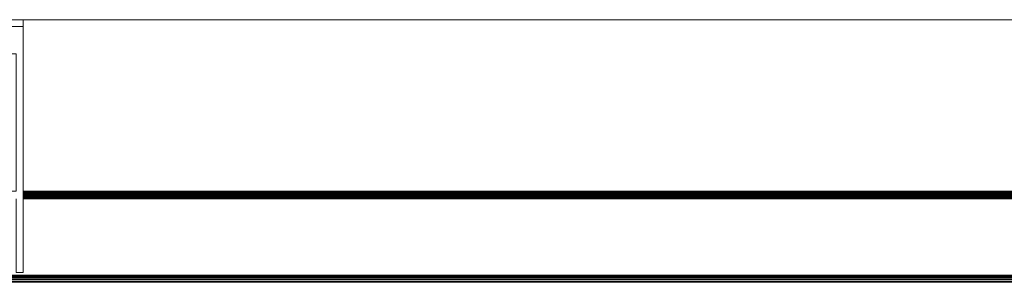
# Model space of a CAD drawing. Units: inches. Extents: x 6 to 426, y 305 to 602.
# Drawn here: x 354 to 361, y 575 to 577 of the extents above; entities that cross this region are included whole.
import ezdxf

# ---------------------------------------------------------------- set-up
doc = ezdxf.new("R2010")
doc.units = ezdxf.units.IN
doc.header["$LTSCALE"] = 0.09
doc.header["$MEASUREMENT"] = 0
doc.layers.add('01 TFD FIREPLACE', color=7, linetype='Continuous', lineweight=20)
doc.layers.add('01 TFD TIMBER FRAME', color=7, linetype='Continuous', lineweight=9)

msp = doc.modelspace()

# ---------------------------------------------------------------- linework, layer by layer
at = {"layer": '01 TFD FIREPLACE', "lineweight": 13}
for points in [[(336.9217, 575.9574), (336.9217, 576.9541), (336.9217, 577.2021), (354.2779, 577.2021), (354.2779, 577.1525), (354.2284, 577.1525), (354.1788, 577.1525), (354.1788, 576.9541), (354.1788, 575.9574), (354.2284, 575.9574), (354.2284, 576.9541), (354.1788, 576.9541)], [(354.2779, 577.1525), (354.2779, 576.9541), (354.2779, 575.9574)], [(354.2779, 575.95), (354.2779, 575.9427), (365.6885, 575.9427), (365.6885, 575.95), (354.2779, 575.95), (354.2779, 575.9574), (365.6885, 575.9574), (365.6885, 575.95)], [(354.2779, 575.902), (354.2779, 575.3673), (354.2284, 575.3673), (354.2284, 575.902)], [(365.6885, 575.9427), (365.6885, 575.9361), (365.6885, 575.9297), (354.2779, 575.9297), (354.2779, 575.9361)], [(354.2779, 575.9427), (354.2779, 575.9361), (365.6885, 575.9361)], [(365.6885, 575.9089), (365.6885, 575.9109), (365.6885, 575.9127), (365.6885, 575.9154), (365.6885, 575.9193), (365.6885, 575.9241), (365.6885, 575.9283), (354.2779, 575.9283), (354.2779, 575.9297)], [(354.2779, 575.9283), (354.2779, 575.9241), (365.6885, 575.9241)], [(354.2779, 575.9241), (354.2779, 575.9193), (365.6885, 575.9193)], [(354.2779, 575.9193), (354.2779, 575.9154), (365.6885, 575.9154)], [(354.2779, 575.9154), (354.2779, 575.9127), (365.6885, 575.9127)], [(354.2779, 575.9127), (354.2779, 575.9109), (354.2779, 575.9089), (365.6885, 575.9089), (365.6885, 575.9071)], [(354.2779, 575.9109), (365.6885, 575.9109)], [(354.2779, 575.9046), (354.2779, 575.902), (365.6885, 575.902), (365.6885, 575.9046), (365.6885, 575.9071), (354.2779, 575.9071), (354.2779, 575.9089)], [(354.2779, 575.9071), (354.2779, 575.9046), (365.6885, 575.9046)], [(358.3363, 575.9071), (358.3363, 575.9103)], [(358.3363, 575.9015), (358.3363, 575.9046)], [(358.5099, 575.9071), (358.5099, 575.9103)], [(358.5099, 575.9015), (358.5099, 575.9046)], [(365.4187, 575.3469), (365.1995, 575.3469), (365.1975, 575.3442), (365.1301, 575.3442), (339.8058, 575.3446), (339.8058, 575.3414), (365.1271, 575.3425), (365.1281, 575.3427), (365.1301, 575.3425), (365.1271, 575.3425), (365.1271, 575.3414), (365.1301, 575.3425), (365.1946, 575.3414), (365.1975, 575.3442), (365.4187, 575.3442), (365.4187, 575.3469), (365.4346, 575.3469), (365.4346, 575.3442), (365.4346, 575.3414)], [(365.1321, 575.3469), (339.8058, 575.3469)], [(365.1241, 575.3379), (339.8058, 575.3379)], [(365.1192, 575.3323), (339.8058, 575.3323)], [(339.8058, 575.3245), (365.1122, 575.3245), (365.1033, 575.3149), (365.1708, 575.3149)], [(365.1033, 575.3149), (339.8058, 575.3149)], [(365.4187, 575.3037), (365.4346, 575.3037), (365.4346, 575.3011), (365.4346, 575.2986), (365.4187, 575.2986), (365.1549, 575.2986), (365.0884, 575.2986), (339.8058, 575.2986), (339.7562, 575.2986), (339.657, 575.2986), (339.6322, 575.2986), (339.6302, 575.2986), (339.6253, 575.2986), (339.6253, 575.2969), (339.6253, 575.2954), (339.6163, 575.2954), (339.6035, 575.2954)], [(339.6302, 575.2969), (365.0864, 575.2969), (365.1539, 575.2969), (365.4187, 575.2969), (365.4346, 575.2969), (365.4633, 575.2969), (365.4772, 575.2969), (365.4891, 575.2969), (365.499, 575.2969), (365.507, 575.2969), (365.5129, 575.2969), (365.5179, 575.2969), (365.5585, 575.2969), (365.6468, 575.2969), (365.6617, 575.2969), (365.6756, 575.2969), (365.6785, 575.2969), (365.6865, 575.2969), (365.6885, 575.2969), (365.6885, 575.2986), (365.6885, 575.3011), (365.6885, 575.3037)], [(339.8058, 575.2954), (365.0855, 575.2954), (365.1519, 575.2954), (365.4187, 575.2954), (365.4187, 575.2969), (365.4187, 575.2986), (365.4187, 575.3011), (365.4187, 575.3037), (365.1598, 575.3037), (365.0924, 575.3037)], [(339.8058, 575.3037), (365.0924, 575.3037), (365.0904, 575.3011), (365.0884, 575.2986), (365.0864, 575.2969), (365.0855, 575.2954)], [(339.8058, 575.3011), (365.0904, 575.3011)]]:
    msp.add_lwpolyline(points, dxfattribs=at)
for points in [[(358.3373, 575.9103), (358.3373, 575.9071)], [(358.3373, 575.9046), (358.3373, 575.9015)], [(358.3403, 575.9103), (358.3403, 575.9071)], [(358.3403, 575.9046), (358.3403, 575.9015)], [(358.3453, 575.9103), (358.3453, 575.9071)], [(358.3453, 575.9046), (358.3453, 575.9015)], [(358.3522, 575.9103), (358.3522, 575.9071)], [(358.3522, 575.9046), (358.3522, 575.9015)], [(358.3611, 575.9103), (358.3611, 575.9071)], [(358.3611, 575.9046), (358.3611, 575.9015)], [(358.372, 575.9103), (358.372, 575.9071)], [(358.372, 575.9046), (358.372, 575.9015)], [(358.383, 575.9103), (358.383, 575.9071)], [(358.383, 575.9046), (358.383, 575.9015)], [(358.3958, 575.9103), (358.3958, 575.9071)], [(358.3958, 575.9046), (358.3958, 575.9015)], [(358.4087, 575.9103), (358.4087, 575.9071)], [(358.4087, 575.9046), (358.4087, 575.9015)], [(358.4226, 575.9071), (358.4226, 575.9103)], [(358.4226, 575.9015), (358.4226, 575.9046)], [(358.4365, 575.9103), (358.4365, 575.9071)], [(358.4365, 575.9046), (358.4365, 575.9015)], [(358.4494, 575.9103), (358.4494, 575.9071)], [(358.4494, 575.9046), (358.4494, 575.9015)], [(358.4623, 575.9103), (358.4623, 575.9071)], [(358.4623, 575.9046), (358.4623, 575.9015)], [(358.4732, 575.9103), (358.4732, 575.9071)], [(358.4732, 575.9046), (358.4732, 575.9015)], [(358.4841, 575.9103), (358.4841, 575.9071)], [(358.4841, 575.9046), (358.4841, 575.9015)], [(358.493, 575.9103), (358.493, 575.9071)], [(358.493, 575.9046), (358.493, 575.9015)], [(358.5, 575.9103), (358.5, 575.9071)], [(358.5, 575.9046), (358.5, 575.9015)], [(358.5049, 575.9103), (358.5049, 575.9071)], [(358.5049, 575.9046), (358.5049, 575.9015)], [(358.5079, 575.9103), (358.5079, 575.9071)], [(358.5079, 575.9046), (358.5079, 575.9015)]]:
    msp.add_lwpolyline(points, close=True, dxfattribs=at)
at = {"layer": '01 TFD TIMBER FRAME', "color": 8, "lineweight": 15, "true_color": 0x7e7e7e}
msp.add_lwpolyline([(273.6885, 577.2021), (387.2608, 577.2021)], dxfattribs=at)

doc.saveas('drawing.dxf')
